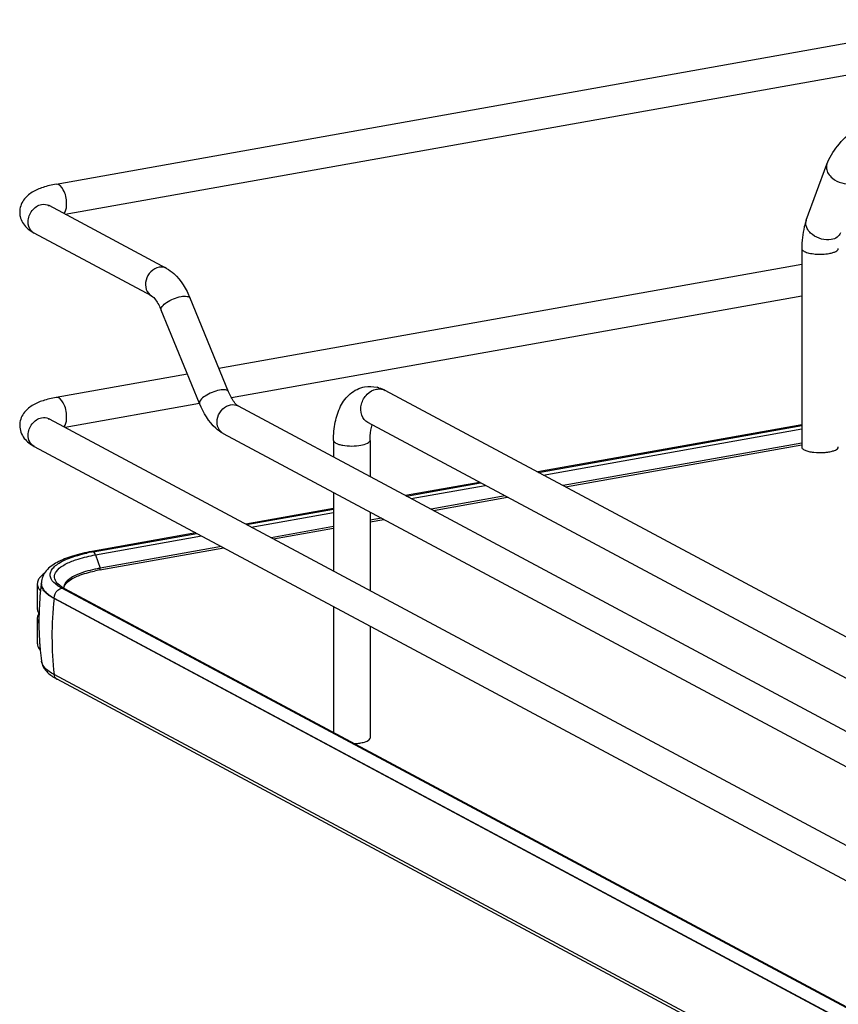
# Model space of a CAD drawing. Units: inches. Extents: x 0 to 17, y 0 to 11.
# Drawn here: x 3.1 to 3.9, y 8.1 to 9 of the extents above; entities that cross this region are included whole.
import ezdxf

# ---------------------------------------------------------------- set-up
doc = ezdxf.new("R2010")
doc.units = ezdxf.units.IN
doc.header["$LTSCALE"] = 0.935
doc.header["$MEASUREMENT"] = 0
doc.layers.get('0').update_dxf_attribs({"linetype": 'CONTINUOUS'})

msp = doc.modelspace()

# ---------------------------------------------------------------- linework, layer by layer
at = {"color": 7, "linetype": 'Continuous'}
for p, q in [((3.16053, 8.89455), (4.03018, 9.0497)), ((3.16925, 8.86611), (4.03537, 9.02063)), ((3.86815, 8.86045), (3.88759, 8.91324)), ((3.26461, 8.81507), (3.15388, 8.87433)), ((3.25068, 8.78903), (3.13995, 8.8483)), ((3.86389, 8.83376), (3.86389, 8.64654)), ((3.86389, 8.81877), (3.31414, 8.72069)), ((3.86389, 8.78878), (3.32599, 8.69281)), ((3.3232, 8.69862), (3.28696, 8.78693)), ((3.29588, 8.68741), (3.25964, 8.77573)), ((3.2844, 8.71539), (3.16053, 8.69329)), ((4.13288, 8.34564), (3.47097, 8.69991)), ((3.29587, 8.68744), (3.16925, 8.66485)), ((3.33217, 8.68531), (4.21586, 8.21233)), ((3.15388, 8.67307), (4.3965, 8.00798)), ((4.11662, 8.31527), (3.45471, 8.66954)), ((3.31823, 8.65928), (4.20428, 8.18503)), ((3.86389, 8.66738), (3.61478, 8.62294)), ((3.61567, 8.62246), (3.86389, 8.66676)), ((3.42224, 8.65278), (3.42224, 8.6371)), ((3.45669, 8.65278), (3.45669, 8.61866)), ((3.86389, 8.6502), (3.63885, 8.61006)), ((3.13995, 8.64704), (4.38257, 7.98195)), ((3.64109, 8.60886), (3.86389, 8.64861)), ((3.56003, 8.61317), (3.49022, 8.60071)), ((3.49111, 8.60024), (3.56092, 8.61269)), ((3.42224, 8.60361), (3.42224, 8.52944)), ((3.5841, 8.60029), (3.51429, 8.58783)), ((3.51652, 8.58664), (3.58633, 8.59909)), ((3.42224, 8.58859), (3.33936, 8.5738)), ((3.34022, 8.57334), (3.42224, 8.58795)), ((3.45669, 8.58517), (3.45669, 8.511)), ((3.46736, 8.57946), (3.45669, 8.57756)), ((3.45669, 8.57596), (3.46959, 8.57826)), ((3.42224, 8.57141), (3.36343, 8.56092)), ((3.36566, 8.55972), (3.42224, 8.56982)), ((3.29243, 8.56543), (3.1942, 8.5479)), ((3.19567, 8.54762), (3.29326, 8.56498)), ((3.20177, 8.53048), (3.31873, 8.55135)), ((3.3165, 8.55254), (3.20201, 8.53212)), ((3.17022, 8.51803), (3.17196, 8.51967)), ((3.14285, 8.51746), (3.14285, 8.49406)), ((3.14662, 8.51789), (3.14662, 8.51728)), ((3.16258, 8.51524), (3.15988, 8.51726)), ((3.16393, 8.51583), (3.16214, 8.51744)), ((3.16589, 8.51327), (3.16258, 8.51524)), ((3.1655, 8.51471), (3.16393, 8.51583)), ((3.16842, 8.51297), (3.1655, 8.51471)), ((3.44696, 8.36297), (3.16589, 8.51327)), ((3.16795, 8.51321), (3.1682, 8.51468)), ((3.16842, 8.51297), (4.37905, 7.865)), ((4.36927, 7.85545), (3.15864, 8.50342)), ((3.14285, 8.49406), (3.14315, 8.49194)), ((3.42224, 8.49595), (3.42224, 8.37712)), ((3.14315, 8.48681), (3.14285, 8.4847)), ((3.14285, 8.4847), (3.14285, 8.4613)), ((3.14405, 8.48893), (3.14315, 8.48681)), ((3.45669, 8.47751), (3.45669, 8.37195)), ((3.14502, 8.46142), (3.14505, 8.46094)), ((3.14672, 8.44434), (3.14669, 8.44457)), ((4.36927, 7.78384), (3.15864, 8.43181)), ((4.37211, 7.77949), (3.16148, 8.42746)), ((4.37652, 7.86531), (3.44696, 8.36297))]:
    msp.add_line(p, q, dxfattribs=at)
at = {"color": 9, "linetype": 'Continuous'}
for p, q in [((3.62009, 8.6201), (3.86389, 8.6636)), ((3.49552, 8.59788), (3.56534, 8.61033)), ((3.34466, 8.57096), (3.42224, 8.5848)), ((3.19772, 8.54475), (3.29773, 8.56259)), ((3.19772, 8.54475), (3.20201, 8.53212)), ((3.15864, 8.50342), (3.15864, 8.50403)), ((3.15864, 8.50403), (4.36927, 7.85606))]:
    msp.add_line(p, q, dxfattribs=at)
msp.add_lwpolyline([(3.20215, 8.53133), (3.20215, 8.53142), (3.20214, 8.5315), (3.20213, 8.53159), (3.20212, 8.53168), (3.20211, 8.53177), (3.20209, 8.53186), (3.20207, 8.53195), (3.20204, 8.53203), (3.20201, 8.53212)], dxfattribs=at)
for centre, radius, start, end in [((3.1447, 8.85717), 0.01006, 237.22987, 241.83194), ((3.46545, 8.68959), 0.01171, 61.85476, 66.05054), ((3.14914, 8.66422), 0.01005, 61.83271, 65.13586), ((3.32299, 8.66817), 0.01008, 235.93987, 241.82751), ((3.15536, 8.5179), 0.00874, 180.03837, 191.4264), ((3.48993, 8.46708), 0.33328, 173.74049, 179.96933), ((3.47082, 8.46708), 0.31416, 179.96838, 186.44733), ((3.16383, 8.43186), 0.00499, 238.50272, 241.86358)]:
    msp.add_arc(centre, radius, start, end, dxfattribs=at)
at = {"color": 7, "linetype": 'Continuous'}
for centre, radius, start, end in [((3.45627, 8.67355), 0.03014, 73.10253, 76.5337), ((3.88026, 8.68639), 0.04513, 261.8144, 263.60026), ((3.22425, 8.38662), 0.16352, 100.56342, 102.2945), ((3.22636, 8.37559), 0.17475, 100.11475, 100.57824), ((3.22649, 8.39158), 0.14109, 100.09332, 102.18629), ((3.22645, 8.39471), 0.13956, 100.31692, 102.19705), ((3.22812, 8.38577), 0.14866, 100.11554, 100.33521), ((3.1505, 8.51745), 0.00765, 169.02574, 179.92639), ((3.43352, 8.48147), 0.28919, 172.88544, 177.52519), ((3.15769, 8.52171), 0.0161, 220.99108, 222.37008), ((3.16312, 8.51789), 0.0165, 178.23956, 180.00133), ((3.17092, 8.52589), 0.01219, 220.7437, 223.93046), ((3.17422, 8.51374), 0.00654, 179.98497, 183.36759), ((3.43336, 8.48148), 0.28904, 177.52544, 178.45648), ((3.15393, 8.48328), 0.01138, 147.59547, 150.28438), ((3.43363, 8.48148), 0.28931, 178.45805, 183.97608), ((3.4336, 8.48149), 0.28927, 184.07296, 185.26087), ((3.43316, 8.48144), 0.28883, 185.26046, 187.33478), ((3.18547, 8.47241), 0.05095, 238.24655, 241.91228)]:
    msp.add_arc(centre, radius, start, end, dxfattribs=at)
for points, knots in [([(3.88759, 8.91324), (3.88989, 8.91948), (3.89726, 8.93157), (3.91292, 8.94633), (3.93184, 8.95764), (3.94594, 8.96227), (3.95302, 8.96353)], [0, 0, 0, 0, 0.23292, 0.486136, 0.747963, 1, 1, 1, 1]), ([(3.16053, 8.89455), (3.15636, 8.8938), (3.14857, 8.89197), (3.13776, 8.88742), (3.12885, 8.87989), (3.12622, 8.87212), (3.12622, 8.86816)], [0, 0, 0, 0, 0.271643, 0.511715, 0.746395, 1, 1, 1, 1]), ([(3.15402, 8.87381), (3.15378, 8.87416), (3.15263, 8.87518), (3.15364, 8.87446), (3.15388, 8.87433)], [0, 0, 0, 0, 0.606325, 1, 1, 1, 1]), ([(3.12622, 8.86816), (3.12622, 8.86675), (3.12682, 8.86135), (3.12979, 8.85639), (3.13261, 8.85358)], [0, 0, 0, 0, 0.261824, 1, 1, 1, 1]), ([(3.86815, 8.86045), (3.86741, 8.85845), (3.86478, 8.84978), (3.86389, 8.84066), (3.86389, 8.83376)], [0, 0, 0, 0, 0.236746, 1, 1, 1, 1]), ([(3.26461, 8.81507), (3.26711, 8.81373), (3.27703, 8.80654), (3.28344, 8.79553), (3.28696, 8.78693)], [0, 0, 0, 0, 0.233706, 1, 1, 1, 1]), ([(3.25068, 8.78903), (3.25221, 8.78821), (3.25574, 8.78384), (3.25826, 8.77911), (3.25964, 8.77573)], [0, 0, 0, 0, 0.322137, 1, 1, 1, 1]), ([(3.33217, 8.68531), (3.33063, 8.68613), (3.32711, 8.69051), (3.32459, 8.69523), (3.3232, 8.69862)], [0, 0, 0, 0, 0.322137, 1, 1, 1, 1]), ([(3.42224, 8.65278), (3.42224, 8.65854), (3.42316, 8.66961), (3.42799, 8.68506), (3.43719, 8.69771), (3.44666, 8.70236), (3.45158, 8.70324)], [0, 0, 0, 0, 0.274323, 0.524937, 0.762115, 1, 1, 1, 1]), ([(3.16053, 8.69329), (3.15636, 8.69254), (3.14857, 8.69071), (3.13776, 8.68617), (3.12885, 8.67864), (3.12622, 8.67086), (3.12622, 8.6669)], [0, 0, 0, 0, 0.271643, 0.511715, 0.746395, 1, 1, 1, 1]), ([(3.31823, 8.65928), (3.31573, 8.66061), (3.30581, 8.6678), (3.29941, 8.67881), (3.29588, 8.68741)], [0, 0, 0, 0, 0.233706, 1, 1, 1, 1]), ([(3.15402, 8.67256), (3.15378, 8.6729), (3.15263, 8.67392), (3.15364, 8.6732), (3.15388, 8.67307)], [0, 0, 0, 0, 0.606325, 1, 1, 1, 1]), ([(3.12622, 8.6669), (3.12622, 8.66256), (3.12943, 8.65402), (3.1364, 8.64894), (3.13995, 8.64704)], [0, 0, 0, 0, 0.51918, 1, 1, 1, 1]), ([(3.45669, 8.65278), (3.45669, 8.65424), (3.45686, 8.65916), (3.4576, 8.66412), (3.45877, 8.66739)], [0, 0, 0, 0, 0.295907, 1, 1, 1, 1]), ([(3.86389, 8.64654), (3.86389, 8.6463), (3.86418, 8.64509), (3.86534, 8.64434), (3.86619, 8.64388)], [0, 0, 0, 0, 0.195529, 1, 1, 1, 1]), ([(3.86619, 8.64388), (3.86723, 8.64333), (3.86975, 8.64244), (3.87236, 8.64193), (3.87383, 8.64172)], [0, 0, 0, 0, 0.441395, 1, 1, 1, 1]), ([(3.87522, 8.64154), (3.87853, 8.64117), (3.88296, 8.6411), (3.88734, 8.64157), (3.8884, 8.64172)], [0, 0, 0, 0, 0.757118, 1, 1, 1, 1]), ([(3.8884, 8.64172), (3.88977, 8.64192), (3.89229, 8.64242), (3.89571, 8.64352), (3.89833, 8.64523), (3.89834, 8.64654)], [0, 0, 0, 0, 0.362946, 0.656945, 1, 1, 1, 1]), ([(3.1942, 8.5479), (3.18805, 8.54681), (3.17685, 8.54426), (3.16208, 8.53854), (3.15064, 8.53075), (3.14675, 8.52245), (3.14663, 8.5184)], [0, 0, 0, 0, 0.314603, 0.577157, 0.795421, 1, 1, 1, 1]), ([(3.15988, 8.51726), (3.15776, 8.51906), (3.1549, 8.52242), (3.15495, 8.52787), (3.15682, 8.53154), (3.1602, 8.53493), (3.16719, 8.53954), (3.17361, 8.54199), (3.17827, 8.54346)], [0, 0, 0, 0, 0.204772, 0.291355, 0.385961, 0.500343, 0.640165, 1, 1, 1, 1]), ([(3.17827, 8.54346), (3.17915, 8.54373), (3.18283, 8.54484), (3.18657, 8.54576), (3.18944, 8.54639)], [0, 0, 0, 0, 0.237753, 1, 1, 1, 1]), ([(3.19696, 8.53112), (3.19121, 8.52988), (3.18172, 8.52721), (3.17265, 8.52228), (3.17001, 8.51923)], [0, 0, 0, 0, 0.593587, 1, 1, 1, 1]), ([(3.17196, 8.51967), (3.17487, 8.52205), (3.18305, 8.52603), (3.19165, 8.52839), (3.19671, 8.52949)], [0, 0, 0, 0, 0.420574, 1, 1, 1, 1]), ([(3.14553, 8.52376), (3.1452, 8.52337), (3.14406, 8.52193), (3.14324, 8.52021), (3.14299, 8.51891)], [0, 0, 0, 0, 0.275245, 1, 1, 1, 1]), ([(3.17001, 8.51923), (3.16964, 8.51881), (3.16842, 8.51722), (3.16767, 8.51519), (3.16767, 8.51374)], [0, 0, 0, 0, 0.280494, 1, 1, 1, 1]), ([(3.14285, 8.51746), (3.14285, 8.5158), (3.1437, 8.51347), (3.14511, 8.51165), (3.14554, 8.51116)], [0, 0, 0, 0, 0.719298, 1, 1, 1, 1]), ([(3.15864, 8.50342), (3.15734, 8.50411), (3.15317, 8.50658), (3.14923, 8.50996), (3.14769, 8.51301)], [0, 0, 0, 0, 0.301724, 1, 1, 1, 1]), ([(3.1682, 8.51468), (3.16828, 8.51496), (3.16875, 8.51619), (3.16953, 8.51728), (3.17022, 8.51803)], [0, 0, 0, 0, 0.223937, 1, 1, 1, 1]), ([(3.14285, 8.4613), (3.14285, 8.46076), (3.1431, 8.45843), (3.14438, 8.45631), (3.14556, 8.45496)], [0, 0, 0, 0, 0.230471, 1, 1, 1, 1]), ([(3.14672, 8.44434), (3.14722, 8.44117), (3.15043, 8.43496), (3.15576, 8.43088), (3.15866, 8.42908)], [0, 0, 0, 0, 0.484647, 1, 1, 1, 1]), ([(3.15864, 8.43181), (3.15699, 8.43269), (3.15207, 8.43563), (3.14734, 8.4404), (3.14672, 8.44434)], [0, 0, 0, 0, 0.319101, 1, 1, 1, 1]), ([(3.4552, 8.36979), (3.45543, 8.36994), (3.45612, 8.37048), (3.45669, 8.37134), (3.45669, 8.37195)], [0, 0, 0, 0, 0.30962, 1, 1, 1, 1]), ([(3.44174, 8.36668), (3.44229, 8.3667), (3.44441, 8.36682), (3.44653, 8.36707), (3.44808, 8.36734)], [0, 0, 0, 0, 0.26033, 1, 1, 1, 1]), ([(3.44808, 8.36734), (3.44882, 8.36748), (3.45128, 8.368), (3.45376, 8.36878), (3.4552, 8.36979)], [0, 0, 0, 0, 0.300984, 1, 1, 1, 1])]:
    msp.add_open_spline(points, degree=3, knots=knots, dxfattribs=at)
at = {"color": 9, "linetype": 'Continuous'}
for points, knots in [([(3.88759, 8.91324), (3.88711, 8.91193), (3.88685, 8.90881), (3.88802, 8.90598), (3.88884, 8.90463)], [0, 0, 0, 0, 0.472075, 1, 1, 1, 1]), ([(3.88884, 8.90463), (3.88987, 8.90292), (3.89559, 8.89671), (3.90493, 8.89392), (3.91119, 8.89504)], [0, 0, 0, 0, 0.239275, 1, 1, 1, 1]), ([(3.17051, 8.87606), (3.17051, 8.8784), (3.16986, 8.88307), (3.1677, 8.88972), (3.16335, 8.89505), (3.16053, 8.89455)], [0, 0, 0, 0, 0.314702, 0.61507, 1, 1, 1, 1]), ([(3.13413, 8.85903), (3.13413, 8.86278), (3.13675, 8.87021), (3.1434, 8.87473), (3.14692, 8.87536)], [0, 0, 0, 0, 0.512117, 1, 1, 1, 1]), ([(3.16794, 8.86679), (3.16838, 8.86727), (3.17013, 8.87005), (3.17051, 8.87346), (3.17051, 8.87606)], [0, 0, 0, 0, 0.199843, 1, 1, 1, 1]), ([(3.13925, 8.84871), (3.13846, 8.84922), (3.13543, 8.85182), (3.13413, 8.85604), (3.13413, 8.85903)], [0, 0, 0, 0, 0.239862, 1, 1, 1, 1]), ([(3.89174, 8.84225), (3.88871, 8.84171), (3.88222, 8.84221), (3.87503, 8.84566), (3.87059, 8.84986), (3.86838, 8.85335), (3.86743, 8.857), (3.86776, 8.8594), (3.86815, 8.86045)], [0, 0, 0, 0, 0.268041, 0.547472, 0.677765, 0.796018, 0.902007, 1, 1, 1, 1]), ([(3.90047, 8.84855), (3.89988, 8.84693), (3.89735, 8.84387), (3.89371, 8.8426), (3.89174, 8.84225)], [0, 0, 0, 0, 0.462922, 1, 1, 1, 1]), ([(3.86389, 8.83376), (3.86389, 8.83352), (3.86418, 8.8323), (3.86534, 8.83156), (3.86619, 8.8311)], [0, 0, 0, 0, 0.195501, 1, 1, 1, 1]), ([(3.86619, 8.8311), (3.86757, 8.83036), (3.87106, 8.82929), (3.87894, 8.82818), (3.88543, 8.82838), (3.88972, 8.82915)], [0, 0, 0, 0, 0.196775, 0.452077, 1, 1, 1, 1]), ([(3.88972, 8.82915), (3.89093, 8.82936), (3.89312, 8.82988), (3.89614, 8.83097), (3.89833, 8.83258), (3.89834, 8.83376)], [0, 0, 0, 0, 0.36159, 0.652581, 1, 1, 1, 1]), ([(3.25764, 8.81609), (3.25479, 8.81558), (3.24922, 8.81234), (3.24468, 8.80424), (3.24457, 8.7951), (3.24837, 8.79027), (3.25068, 8.78903)], [0, 0, 0, 0, 0.25125, 0.519751, 0.773745, 1, 1, 1, 1]), ([(3.27852, 8.78846), (3.28038, 8.7888), (3.28322, 8.78923), (3.28654, 8.78795), (3.28696, 8.78693)], [0, 0, 0, 0, 0.632099, 1, 1, 1, 1]), ([(3.25965, 8.77573), (3.25922, 8.77676), (3.26077, 8.78007), (3.26703, 8.78471), (3.27365, 8.7876), (3.27852, 8.78846)], [0, 0, 0, 0, 0.139973, 0.38167, 1, 1, 1, 1]), ([(3.31476, 8.70015), (3.30989, 8.69928), (3.30327, 8.69639), (3.29701, 8.69176), (3.29545, 8.68844), (3.29588, 8.68741)], [0, 0, 0, 0, 0.618339, 0.860073, 1, 1, 1, 1]), ([(3.3232, 8.69862), (3.32278, 8.69963), (3.31946, 8.70091), (3.31661, 8.70048), (3.31476, 8.70015)], [0, 0, 0, 0, 0.36772, 1, 1, 1, 1]), ([(3.45471, 8.66954), (3.45202, 8.67098), (3.44759, 8.67662), (3.44772, 8.68729), (3.45301, 8.69673), (3.45951, 8.70051), (3.46284, 8.70111)], [0, 0, 0, 0, 0.226332, 0.480346, 0.748773, 1, 1, 1, 1]), ([(3.46284, 8.70111), (3.46347, 8.70122), (3.46595, 8.70149), (3.46851, 8.70104), (3.4702, 8.70029)], [0, 0, 0, 0, 0.257976, 1, 1, 1, 1]), ([(3.17051, 8.6748), (3.17051, 8.67714), (3.16986, 8.68181), (3.1677, 8.68846), (3.16335, 8.69379), (3.16053, 8.69329)], [0, 0, 0, 0, 0.314702, 0.61507, 1, 1, 1, 1]), ([(3.31734, 8.65981), (3.31523, 8.66124), (3.31196, 8.66623), (3.31245, 8.67505), (3.31704, 8.68278), (3.32244, 8.68584), (3.3252, 8.68633)], [0, 0, 0, 0, 0.22788, 0.483044, 0.750205, 1, 1, 1, 1]), ([(3.13413, 8.65778), (3.13413, 8.66152), (3.13675, 8.66896), (3.1434, 8.67347), (3.14692, 8.6741)], [0, 0, 0, 0, 0.512117, 1, 1, 1, 1]), ([(3.16794, 8.66553), (3.16838, 8.66601), (3.17013, 8.6688), (3.17051, 8.6722), (3.17051, 8.6748)], [0, 0, 0, 0, 0.199843, 1, 1, 1, 1]), ([(3.13995, 8.64704), (3.13817, 8.648), (3.13504, 8.65124), (3.13413, 8.65557), (3.13413, 8.65778)], [0, 0, 0, 0, 0.478617, 1, 1, 1, 1]), ([(3.42224, 8.65278), (3.42224, 8.6516), (3.42443, 8.64998), (3.42746, 8.64889), (3.43249, 8.64773), (3.43945, 8.64725), (3.44524, 8.64766), (3.44808, 8.64817)], [0, 0, 0, 0, 0.128441, 0.236048, 0.369688, 0.684753, 1, 1, 1, 1]), ([(3.44808, 8.64817), (3.45024, 8.64855), (3.45333, 8.64914), (3.45669, 8.6516), (3.45669, 8.65278)], [0, 0, 0, 0, 0.651987, 1, 1, 1, 1]), ([(3.19772, 8.54475), (3.19761, 8.54507), (3.19718, 8.54612), (3.1965, 8.54718), (3.19579, 8.54756)], [0, 0, 0, 0, 0.299723, 1, 1, 1, 1]), ([(3.16168, 8.51794), (3.16035, 8.51949), (3.15819, 8.52338), (3.16076, 8.53018), (3.16747, 8.53528), (3.1732, 8.53792), (3.1766, 8.5392)], [0, 0, 0, 0, 0.198801, 0.388818, 0.647106, 1, 1, 1, 1]), ([(3.1766, 8.5392), (3.17813, 8.53978), (3.18503, 8.54214), (3.19216, 8.54375), (3.19772, 8.54475)], [0, 0, 0, 0, 0.225152, 1, 1, 1, 1]), ([(3.20177, 8.53046), (3.20187, 8.53046), (3.20217, 8.53065), (3.20205, 8.531), (3.20199, 8.53117)], [0, 0, 0, 0, 0.347469, 1, 1, 1, 1]), ([(3.14869, 8.51197), (3.14921, 8.51123), (3.152, 8.50798), (3.15567, 8.50561), (3.15864, 8.50403)], [0, 0, 0, 0, 0.211064, 1, 1, 1, 1])]:
    msp.add_open_spline(points, degree=3, knots=knots, dxfattribs=at)
for points in [[(3.14692, 8.87536), (3.14923, 8.87577), (3.15181, 8.87544), (3.15388, 8.87433)], [(3.26461, 8.81507), (3.26254, 8.81617), (3.25995, 8.8165), (3.25764, 8.81609)], [(3.3252, 8.68633), (3.32751, 8.68675), (3.3301, 8.68642), (3.33216, 8.68531)], [(3.14692, 8.6741), (3.14905, 8.67448), (3.1514, 8.67424), (3.15336, 8.67333)], [(3.19567, 8.54762), (3.19523, 8.54786), (3.19469, 8.54799), (3.1942, 8.5479)], [(3.14679, 8.51616), (3.1471, 8.51466), (3.1478, 8.51322), (3.14869, 8.51197)], [(3.15864, 8.50403), (3.15864, 8.50678), (3.16006, 8.50973), (3.16217, 8.51149)], [(3.16217, 8.51149), (3.16323, 8.51237), (3.16453, 8.51303), (3.16589, 8.51327)], [(3.1661, 8.51331), (3.16687, 8.51345), (3.16773, 8.51334), (3.16842, 8.51297)], [(3.16123, 8.4276), (3.15982, 8.42846), (3.15887, 8.43018), (3.15864, 8.43181)]]:
    msp.add_open_spline(points, degree=3, dxfattribs=at)
at = {"color": 7, "linetype": 'Continuous'}
for points in [[(3.13261, 8.85358), (3.13475, 8.85146), (3.13729, 8.84972), (3.13995, 8.8483)], [(3.45159, 8.70324), (3.45543, 8.70393), (3.45949, 8.70378), (3.46329, 8.70287)], [(3.46503, 8.7024), (3.46708, 8.70177), (3.46908, 8.70093), (3.47097, 8.69991)], [(3.14941, 8.52719), (3.148, 8.52619), (3.14666, 8.52506), (3.14553, 8.52376)], [(3.14769, 8.51301), (3.14703, 8.51432), (3.14662, 8.51581), (3.14662, 8.51728)], [(3.14315, 8.49194), (3.14342, 8.49099), (3.14386, 8.49009), (3.14439, 8.48926)], [(3.14285, 8.4847), (3.14285, 8.48307), (3.14343, 8.48142), (3.1443, 8.48005)]]:
    msp.add_open_spline(points, degree=3, dxfattribs=at)

doc.saveas('drawing.dxf')
